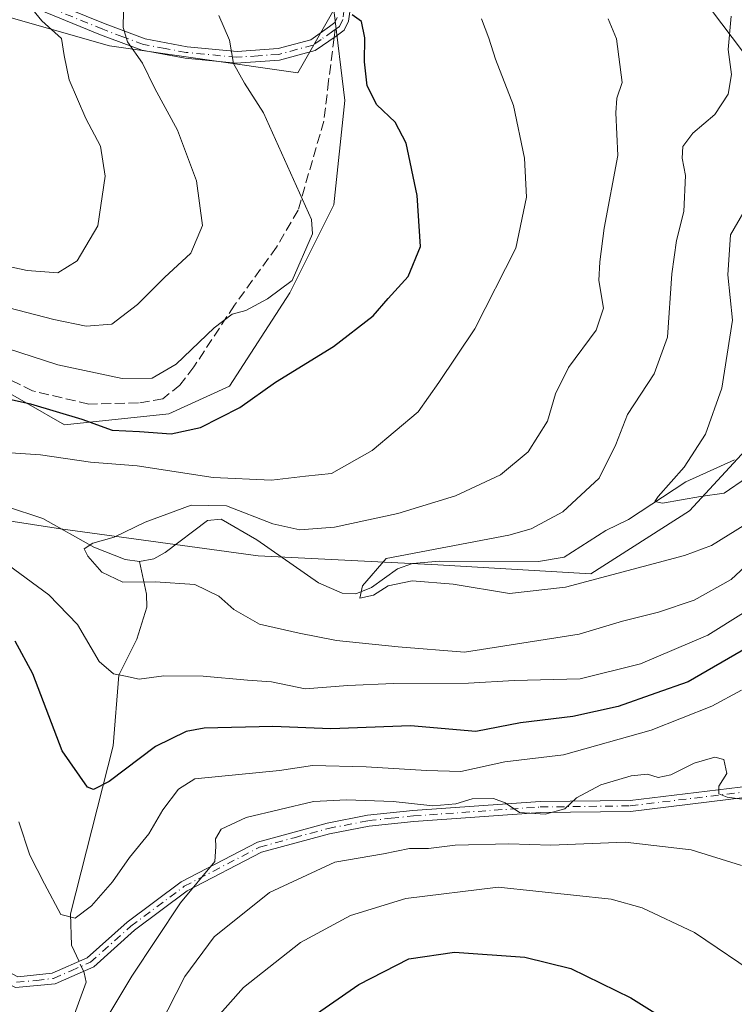
# Model space of a CAD drawing. Units: metres. Extents: x 651489 to 654945, y 4743980 to 4746369.
# Drawn here: x 653973 to 654093, y 4744868 to 4745034 of the extents above; entities that cross this region are included whole.
import ezdxf

# ---------------------------------------------------------------- set-up
doc = ezdxf.new("R2010")
doc.units = ezdxf.units.M
doc.header["$MEASUREMENT"] = 0
doc.linetypes.add('DGN Style 3', pattern=[2.307223458686699, 1.648016756204785, -0.6592067024819142])
doc.linetypes.add('DGN Style 4', pattern=[2.6384748266838614, 1.318413404963828, -0.6592067024819142, 0.001648016756204785, -0.6592067024819142])
for name, color, linetype, lineweight in [('Arbolado forestal CxS', 92, 'Continuous', 0), ('Camino Cxs', 7, 'Continuous', 0), ('Camino eje', 30, 'DGN Style 4', 13), ('Corriente natural lineal', 142, 'Continuous', 13), ('Corriente natural lineal oculto', 9, 'DGN Style 4', 13), ('Curva de nivel maestra', 30, 'Continuous', 30), ('Curva de nivel normal', 30, 'Continuous', 0), ('Prado CxS', 92, 'Continuous', 0), ('Senda', 7, 'DGN Style 3', 0), ('Senda no paivmentada conexión', 7, 'DGN Style 3', 0)]:
    doc.layers.add(name, color=color, linetype=linetype, lineweight=lineweight)

# ---------------------------------------------------------------- blocks, each defined once
blk = doc.blocks.new('*U9')
at = {"layer": 'Arbolado forestal CxS', "color": 92, "linetype": 'Continuous', "lineweight": 0}
blk.add_polyline3d([(653791.5714999996, 4744960.609300001, 739.7832999999956), (653800.6727, 4744974.2619, 737.4394999999931), (653818.8766999999, 4744989.430500001, 736.1031999999979), (653837.0795, 4744997.015100001, 733.5521000000008), (653871.9675000003, 4744977.295299999, 734.906099999993), (653896.2381999996, 4744972.744100001, 725.6257999999943), (653918.9930999996, 4744975.777899999, 724.0062000000034), (653931.1277000001, 4744972.743899999, 722.599000000002), (653959.9488000004, 4744951.506899999, 718.7755000000034), (653979.6684999998, 4744948.472899999, 716.099000000002), (654013.0409000004, 4744943.921700001, 713.1233000000066), (654043.3783, 4744942.4045, 709.7675000000019), (654069.1659000004, 4744940.8871, 709.0105999999942), (654085.8526999997, 4744951.505700001, 705.5883999999934), (654104.0559, 4744971.225099999, 703.6113000000041)], dxfattribs=at)

msp = doc.modelspace()

# ---------------------------------------------------------------- linework, layer by layer
at = {"layer": 'Arbolado forestal CxS', "color": 92, "linetype": 'Continuous', "lineweight": 0}
for points in [[(653780.1497, 4745125.5669, 791.5595999999932), (653818.0604999998, 4745093.7213, 780.3916999999929), (653852.9386999998, 4745078.5573, 771.7323000000034), (653892.3658999996, 4745069.458100001, 761.8699999999953), (653924.2111000001, 4745054.293099999, 753.6441999999952), (653956.0563000003, 4745039.1281, 746.2017000000051), (653987.9017000003, 4745030.030099999, 736.6484999999958), (654019.7471000003, 4745025.479900001, 727.6238000000012), (654025.8132999997, 4745036.0955, 724.9087000000001)], [(653780.1497, 4745125.5669, 791.5595999999932), (653818.0604999998, 4745093.7213, 780.3916999999929), (653852.9386999998, 4745078.5573, 771.7323000000034), (653892.3658999996, 4745069.458100001, 761.8699999999953), (653924.2111000001, 4745054.293099999, 753.6441999999952), (653956.0563000003, 4745039.1281, 746.2017000000051), (653987.9017000003, 4745030.030099999, 736.6484999999958), (654019.7471000003, 4745025.479900001, 727.6238000000012), (654025.8132999997, 4745036.0955, 724.9087000000001)], [(654039.2034999998, 4745064.458900001, 715.9614000000003), (654082.0894999999, 4745046.011700001, 710.6150000000052), (654094.9549000004, 4745028.8671, 709.7065000000002), (654099.5056999996, 4745018.249100001, 708.1888999999939), (654116.4241000004, 4745003.281300001, 702.6217999999935), (654127.9458999997, 4744998.363299999, 702.6784000000043)], [(654082.0894999999, 4745046.011700001, 710.6150000000052), (654094.9549000004, 4745028.8671, 709.7065000000002)], [(653956.0563000003, 4745039.1281, 746.2017000000051), (653987.9017000003, 4745030.030099999, 736.6484999999958), (654019.7471000003, 4745025.479900001, 727.6238000000012), (654025.8132999997, 4745036.0955, 724.9087000000001), (654027.6539000003, 4745020.806299999, 726.3071999999956), (654025.7981000004, 4745003.178099999, 728.8325000000042), (654018.3755000001, 4744988.333500001, 730.3861000000034), (654008.1693000002, 4744972.561100001, 727.7553000000045), (653997.9634999996, 4744967.922300001, 728.0476000000053), (653980.3353000004, 4744966.0669, 724.9608000000007), (653960.8517000005, 4744977.2005, 727.4884000000021), (653935.8013000004, 4744985.550899999, 729.8236000000034), (653920.0286999998, 4744990.190099999, 731.2456999999995), (653909.8229, 4744995.756899999, 732.9802999999956), (653896.8339000001, 4745005.962900001, 737.1916999999958), (653886.6284999996, 4745016.1687, 741.1869000000006), (653880.1338999998, 4745023.5911, 745.0195999999996), (653867.1448999997, 4745031.013699999, 748.3629999999977), (653858.7947000006, 4745035.6525, 751.1993999999977), (653853.2279000003, 4745032.8693, 749.8926999999967), (653847.6611000003, 4745031.013699999, 748.9453000000068), (653841.1667, 4745037.508500001, 753.0103999999993)], [(654025.8132999997, 4745036.0955, 724.9087000000001), (654019.7471000003, 4745025.479900001, 727.6238000000012), (653987.9017000003, 4745030.030099999, 736.6484999999958), (653956.0563000003, 4745039.1281, 746.2017000000051)], [(653841.1667, 4745037.508500001, 753.0103999999993), (653847.6611000003, 4745031.013699999, 748.9453000000068), (653853.2279000003, 4745032.8693, 749.8926999999967), (653858.7947000006, 4745035.6525, 751.1993999999977), (653867.1448999997, 4745031.013699999, 748.3629999999977), (653880.1338999998, 4745023.5911, 745.0195999999996), (653886.6284999996, 4745016.1687, 741.1869000000006), (653896.8339000001, 4745005.962900001, 737.1916999999958), (653909.8229, 4744995.756899999, 732.9802999999956), (653920.0286999998, 4744990.190099999, 731.2456999999995), (653935.8013000004, 4744985.550899999, 729.8236000000034), (653960.8517000005, 4744977.2005, 727.4884000000021), (653980.3353000004, 4744966.0669, 724.9608000000007), (653997.9634999996, 4744967.922300001, 728.0476000000053), (654008.1693000002, 4744972.561100001, 727.7553000000045), (654018.3755000001, 4744988.333500001, 730.3861000000034), (654025.7981000004, 4745003.178099999, 728.8325000000042), (654027.6539000003, 4745020.806299999, 726.3071999999956), (654025.8132999997, 4745036.0955, 724.9087000000001)], [(654025.8132999997, 4745036.0955, 724.9087000000001), (654027.6539000003, 4745020.806299999, 726.3071999999956), (654025.7981000004, 4745003.178099999, 728.8325000000042), (654018.3755000001, 4744988.333500001, 730.3861000000034), (654008.1693000002, 4744972.561100001, 727.7553000000045), (653997.9634999996, 4744967.922300001, 728.0476000000053), (653980.3353000004, 4744966.0669, 724.9608000000007), (653960.8517000005, 4744977.2005, 727.4884000000021), (653935.8013000004, 4744985.550899999, 729.8236000000034), (653920.0286999998, 4744990.190099999, 731.2456999999995), (653909.8229, 4744995.756899999, 732.9802999999956), (653896.8339000001, 4745005.962900001, 737.1916999999958), (653886.6284999996, 4745016.1687, 741.1869000000006), (653880.1338999998, 4745023.5911, 745.0195999999996), (653867.1448999997, 4745031.013699999, 748.3629999999977), (653858.7947000006, 4745035.6525, 751.1993999999977), (653853.2279000003, 4745032.8693, 749.8926999999967), (653847.6611000003, 4745031.013699999, 748.9453000000068), (653841.1667, 4745037.508500001, 753.0103999999993)], [(654025.8132999997, 4745036.0955, 724.9087000000001), (654027.6539000003, 4745020.806299999, 726.3071999999956), (654025.7981000004, 4745003.178099999, 728.8325000000042), (654018.3755000001, 4744988.333500001, 730.3861000000034), (654008.1693000002, 4744972.561100001, 727.7553000000045), (653997.9634999996, 4744967.922300001, 728.0476000000053), (653980.3353000004, 4744966.0669, 724.9608000000007), (653960.8517000005, 4744977.2005, 727.4884000000021), (653935.8013000004, 4744985.550899999, 729.8236000000034), (653920.0286999998, 4744990.190099999, 731.2456999999995), (653909.8229, 4744995.756899999, 732.9802999999956), (653896.8339000001, 4745005.962900001, 737.1916999999958), (653886.6284999996, 4745016.1687, 741.1869000000006), (653880.1338999998, 4745023.5911, 745.0195999999996), (653867.1448999997, 4745031.013699999, 748.3629999999977), (653858.7947000006, 4745035.6525, 751.1993999999977), (653853.2279000003, 4745032.8693, 749.8926999999967), (653847.6611000003, 4745031.013699999, 748.9453000000068), (653841.1667, 4745037.508500001, 753.0103999999993)], [(653708.1410999997, 4744968.1951, 750.7646999999997), (653727.8607000001, 4744962.1271, 747.3190999999933), (653752.1310999999, 4744951.509099999, 746.0745000000024), (653767.3009000003, 4744951.5089, 744.230899999995), (653783.9867000004, 4744954.5417, 741.607600000003), (653791.5714999996, 4744960.609300001, 739.7832999999956), (653800.6727, 4744974.2619, 737.4394999999931), (653818.8766999999, 4744989.430500001, 736.1031999999979), (653837.0795, 4744997.015100001, 733.5521000000008), (653871.9675000003, 4744977.295299999, 734.906099999993), (653896.2381999996, 4744972.744100001, 725.6257999999943), (653918.9930999996, 4744975.777899999, 724.0062000000034), (653931.1277000001, 4744972.743899999, 722.599000000002), (653959.9488000004, 4744951.506899999, 718.7755000000034), (653979.6684999998, 4744948.472899999, 716.099000000002), (654013.0409000004, 4744943.921700001, 713.1233000000066), (654043.3783, 4744942.4045, 709.7675000000019), (654069.1659000004, 4744940.8871, 709.0105999999942), (654085.8526999997, 4744951.505700001, 705.5883999999934), (654104.0559, 4744971.225099999, 703.6113000000041), (654127.9458999997, 4744998.363299999, 702.6784000000043)], [(653708.1410999997, 4744968.1951, 750.7646999999997), (653727.8607000001, 4744962.1271, 747.3190999999933), (653752.1310999999, 4744951.509099999, 746.0745000000024), (653767.3009000003, 4744951.5089, 744.230899999995), (653783.9867000004, 4744954.5417, 741.607600000003), (653791.5714999996, 4744960.609300001, 739.7832999999956), (653800.6727, 4744974.2619, 737.4394999999931), (653818.8766999999, 4744989.430500001, 736.1031999999979), (653837.0795, 4744997.015100001, 733.5521000000008), (653871.9675000003, 4744977.295299999, 734.906099999993), (653896.2381999996, 4744972.744100001, 725.6257999999943), (653918.9930999996, 4744975.777899999, 724.0062000000034), (653931.1277000001, 4744972.743899999, 722.599000000002), (653959.9488000004, 4744951.506899999, 718.7755000000034), (653979.6684999998, 4744948.472899999, 716.099000000002), (654013.0409000004, 4744943.921700001, 713.1233000000066), (654043.3783, 4744942.4045, 709.7675000000019), (654069.1659000004, 4744940.8871, 709.0105999999942), (654085.8526999997, 4744951.505700001, 705.5883999999934), (654104.0559, 4744971.225099999, 703.6113000000041), (654127.9458999997, 4744998.363299999, 702.6784000000043)], [(654104.0559, 4744971.225099999, 703.6113000000041), (654085.8526999997, 4744951.505700001, 705.5883999999934), (654069.1659000004, 4744940.8871, 709.0105999999942), (654043.3783, 4744942.4045, 709.7675000000019), (654013.0409000004, 4744943.921700001, 713.1233000000066), (653979.6684999998, 4744948.472899999, 716.099000000002), (653959.9488000004, 4744951.506899999, 718.7755000000034), (653931.1277000001, 4744972.743899999, 722.599000000002), (653918.9930999996, 4744975.777899999, 724.0062000000034), (653896.2381999996, 4744972.744100001, 725.6257999999943), (653871.9675000003, 4744977.295299999, 734.906099999993), (653837.0795, 4744997.015100001, 733.5521000000008), (653818.8766999999, 4744989.430500001, 736.1031999999979), (653800.6727, 4744974.2619, 737.4394999999931), (653791.5714999996, 4744960.609300001, 739.7832999999956)]]:
    msp.add_polyline3d(points, dxfattribs=at)
at = {"layer": 'Camino Cxs', "color": 7, "linetype": 'Continuous', "lineweight": 0}
for points in [[(653974.3800999997, 4745038.960100001, 747.6806000000071), (653987.1700999998, 4745033.720100001, 742.9621000000043), (653993.9700999996, 4745031.170100001, 741.9274000000005), (654001.0401, 4745029.870100001, 742.6477000000014), (654009.4501, 4745029.0601, 738.7544000000053), (654016.3800999997, 4745029.540100001, 733.0679999999993), (654021.9301000005, 4745031.050100001, 731.6940000000033), (654025.0487000003, 4745033.288699999, 731.1229000000022), (654025.9789000005, 4745033.953299999, 730.9980999999971), (654026.3592999997, 4745034.768300001, 731.2676999999967)], [(653974.3800999997, 4745038.960100001, 747.6806000000071), (653987.1700999998, 4745033.720100001, 742.9621000000043), (653993.9700999996, 4745031.170100001, 741.9274000000005), (654001.0401, 4745029.870100001, 742.6477000000014), (654009.4501, 4745029.0601, 738.7544000000053), (654016.3800999997, 4745029.540100001, 733.0679999999993), (654021.9301000005, 4745031.050100001, 731.6940000000033), (654025.0487000003, 4745033.288699999, 731.1229000000022), (654025.9789000005, 4745033.953299999, 730.9980999999971), (654026.3592999997, 4745034.768300001, 731.2676999999967)], [(654028.5661000004, 4745036.149900001, 731.2032999999938), (654028.2999, 4745034.1975, 730.4710000000051), (654027.5691000001, 4745032.6315, 729.4171000000061), (654026.2112999996, 4745031.6613, 729.8899999999995), (654022.6700999998, 4745029.2401, 730.7871000000015), (654016.6001000004, 4745027.590100001, 732.1236999999965), (654009.3300999999, 4745027.100099999, 738.5173999999971), (654000.6801000005, 4745027.9301, 742.0451999999932), (653993.3701, 4745029.280099999, 741.7226999999984), (653986.3901000004, 4745031.890100001, 741.5497000000032), (653973.6300999997, 4745037.120100001, 747.473299999998)], [(654028.5661000004, 4745036.149900001, 731.2032999999938), (654028.2999, 4745034.1975, 730.4710000000051), (654027.5691000001, 4745032.6315, 729.4171000000061), (654026.2112999996, 4745031.6613, 729.8899999999995), (654022.6700999998, 4745029.2401, 730.7871000000015), (654016.6001000004, 4745027.590100001, 732.1236999999965), (654009.3300999999, 4745027.100099999, 738.5173999999971), (654000.6801000005, 4745027.9301, 742.0451999999932), (653993.3701, 4745029.280099999, 741.7226999999984), (653986.3901000004, 4745031.890100001, 741.5497000000032), (653973.6300999997, 4745037.120100001, 747.473299999998)], [(654105.6700999998, 4744904.420100001, 737.0769), (654075.8901000004, 4744900.8101, 742.2081999999937), (654060.6801000005, 4744900.620100001, 743.5322000000016), (654039.3000999996, 4744899.120100001, 744.7455999999949), (654031.7801000001, 4744898.3301, 742.449099999998), (654025.0701000001, 4744897.020099999, 744.1337000000058), (654013.5800999999, 4744893.9101, 746.1006999999955), (654001.0401, 4744887.4001, 746.1291000000057), (653992.1501000002, 4744880.7501, 747.3280999999988), (653985.2500999998, 4744874.5801, 738.1759000000021), (653978.7200999996, 4744871.710100001, 739.6676000000007), (653972.0301000001, 4744871.0801, 742.9952000000048), (653966.3800999997, 4744873.870100001, 749.4974999999977), (653955.3201000001, 4744897.8201, 748.3708999999944), (653946.2401000002, 4744907.600099999, 749.4040999999997), (653937.8800999997, 4744911.5701, 755.5163000000031), (653919.9600999998, 4744920.5101, 752.3871000000072), (653906.7200999996, 4744925.5601, 754.7462999999989), (653900.3400999998, 4744929.2301, 755.8313999999956), (653879.7200999996, 4744941.600099999, 751.654999999999), (653875.9501, 4744944.5001, 752.1561999999976)], [(653877.7084999997, 4744945.668099999, 752.6687999999995), (653880.8501000004, 4744943.2301, 749.9021999999969), (653901.3400999998, 4744930.940099999, 755.5911999999954), (653907.5900999998, 4744927.350099999, 754.373900000006), (653920.7901, 4744922.3101, 751.2655999999988), (653938.7701000003, 4744913.340100001, 755.9830999999978), (653947.4600999998, 4744909.220100001, 750.9009999999981), (653957.0000999998, 4744898.9301, 745.8160000000062), (653967.9101, 4744875.300100001, 747.5046000000002), (653972.4200999998, 4744872.870100001, 739.3467999999993), (653978.2301000003, 4744873.5101, 738.3445999999968), (653984.1700999998, 4744876.090100001, 738.7578999999969), (653990.8901000004, 4744882.100099999, 748.4631999999983), (654000.0201000003, 4744888.9301, 746.1548999999941), (654012.9200999998, 4744895.630100001, 745.6756000000024), (654024.6601, 4744898.8201, 743.7789000000049), (654031.5100999996, 4744900.1601, 741.7021999999997), (654039.1601, 4744900.970100001, 745.4308000000019), (654060.6501000002, 4744902.4801, 740.516499999998), (654075.8201000001, 4744902.670100001, 741.2826999999961), (654105.5500999996, 4744906.270099999, 737.2761000000029)], [(653972.4200999998, 4744872.870100001, 739.3467999999993), (653978.2301000003, 4744873.5101, 738.3445999999968), (653984.1700999998, 4744876.090100001, 738.7578999999969), (653990.8901000004, 4744882.100099999, 748.4631999999983), (654000.0201000003, 4744888.9301, 746.1548999999941), (654012.9200999998, 4744895.630100001, 745.6756000000024), (654024.6601, 4744898.8201, 743.7789000000049), (654031.5100999996, 4744900.1601, 741.7021999999997), (654039.1601, 4744900.970100001, 745.4308000000019), (654060.6501000002, 4744902.4801, 740.516499999998), (654075.8201000001, 4744902.670100001, 741.2826999999961), (654105.5500999996, 4744906.270099999, 737.2761000000029)], [(654105.6700999998, 4744904.420100001, 737.0769), (654075.8901000004, 4744900.8101, 742.2081999999937), (654060.6801000005, 4744900.620100001, 743.5322000000016), (654039.3000999996, 4744899.120100001, 744.7455999999949), (654031.7801000001, 4744898.3301, 742.449099999998), (654025.0701000001, 4744897.020099999, 744.1337000000058), (654013.5800999999, 4744893.9101, 746.1006999999955), (654001.0401, 4744887.4001, 746.1291000000057), (653992.1501000002, 4744880.7501, 747.3280999999988), (653985.2500999998, 4744874.5801, 738.1759000000021), (653978.7200999996, 4744871.710100001, 739.6676000000007), (653972.0301000001, 4744871.0801, 742.9952000000048)]]:
    msp.add_polyline3d(points, dxfattribs=at)
at = {"layer": 'Camino eje', "color": 30, "linetype": 'DGN Style 4', "lineweight": 13}
for points in [[(654034.6958999997, 4745066.400699999, 717.6002000000008), (654033.9408999998, 4745065.619700001, 717.8334999999935), (654033.2827000003, 4745064.963099999, 718.0991000000067), (654031.4571000002, 4745063.216700001, 720.2946999999986), (654028.8377, 4745059.1687, 723.1720999999961), (654027.4089000003, 4745054.168099999, 723.6616999999969), (654026.8532999996, 4745050.119899999, 725.9755000000005), (654026.9326999999, 4745045.436699999, 727.9012999999978), (654027.4089000003, 4745042.420499999, 728.5831000000035), (654027.6470999997, 4745039.642300001, 730.5872999999993), (654027.5676999995, 4745036.2293, 731.4902000000002), (654027.3295, 4745034.482899999, 730.5675000000047), (654026.7739000004, 4745033.292300001, 730.1707000000025), (654026.0157000005, 4745032.750499999, 730.2722000000067)], [(654026.0157000005, 4745032.750499999, 730.2722000000067), (654025.6300999997, 4745032.475099999, 730.3350000000065), (654023.6501000002, 4745031.085100001, 731.0053000000045), (654022.3000999996, 4745030.145099999, 731.2474999999977), (654016.4901000002, 4745028.565099999, 732.5883999999934), (654013.0251000002, 4745028.325099999, 734.2097000000067), (654009.3901000004, 4745028.0801, 738.4104999999981), (654000.8601000002, 4745028.9001, 742.3466999999946), (653997.3251, 4745029.550100001, 742.8773999999976), (653993.6700999998, 4745030.225099999, 741.7998999999982), (653990.1801000005, 4745031.530099999, 741.2134999999981), (653986.7801000001, 4745032.8051, 741.7566999999982), (653974.0050999997, 4745038.040100001, 747.3623999999982)], [(653972.2251000004, 4744871.975099999, 740.7845999999992), (653975.5701000001, 4744872.290100001, 739.2116999999998), (653978.4751000004, 4744872.610099999, 738.2167999999947), (653981.4451000001, 4744873.9001, 737.7299000000058), (653984.7100999998, 4744875.335100001, 738.4710000000051), (653991.5201000003, 4744881.425100001, 747.8782999999967), (654000.5301000001, 4744888.165100001, 746.0947000000016), (654013.2500999998, 4744894.770099999, 745.8938999999956), (654019.1201, 4744896.3651, 745.3959999999935), (654024.8651000002, 4744897.920100001, 743.773000000001), (654031.6451000003, 4744899.245100001, 742.0644999999931), (654035.4700999996, 4744899.6501, 743.3559999999999), (654039.2301000003, 4744900.045100001, 745.0905000000057), (654060.6651, 4744901.550100001, 742.0236000000006), (654075.8551000003, 4744901.7401, 741.663400000005), (654105.6101000002, 4744905.345100001, 737.1741000000038)]]:
    msp.add_polyline3d(points, dxfattribs=at)
at = {"layer": 'Corriente natural lineal', "color": 142, "linetype": 'Continuous', "lineweight": 13}
for points in [[(653993, 4744943, 714.480899999995), (653995.3981, 4744943.457599999, 714.4766999999993), (653997.3406999996, 4744944.4791, 714.4456999999966), (654004.4667999997, 4744949.8884, 714.7954000000027), (654006.8010999998, 4744950.1073, 715.1157999999997), (654012.7966, 4744946.6424, 713.4661000000052), (654023.2131000003, 4744939.388300001, 711.795499999993), (654027.2209000001, 4744937.648, 710.8634000000021), (654029.5372000001, 4744937.538100001, 710.5344000000041), (654032.1767999995, 4744938.603, 710.4397000000026), (654036.5292999997, 4744941.751900001, 710.429099999994), (654039.1086999997, 4744942.6687, 710.2733000000007), (654043.6429000003, 4744943.030200001, 709.9893000000012), (654060.3476, 4744943.0012, 708.3755999999995), (654064.7052999996, 4744943.7302, 708.3913000000031), (654071.7281, 4744948.2391, 708.6600000000036), (654075.5362999998, 4744950.068800001, 707.6312000000034), (654085.2588999998, 4744956.429300001, 705.2430000000023), (654093.4718000004, 4744960.123199999, 704.3466000000044)], [(653970.5486000003, 4744952.2454, 716.9970999999932), (653976.6748000003, 4744950.2477, 716.7118999999948), (653985.2748999996, 4744945.376, 715.5219999999972), (653990.5771000005, 4744943.331599999, 714.7831000000006), (653993, 4744943, 714.480899999995)], [(653982.7735000001, 4744875.4835, 732.2467999999935), (653981.5308999997, 4744878.199899999, 731.708700000003), (653981.3181999996, 4744883.51, 729.8678999999976), (653988.5310000004, 4744911.861600001, 723.0478000000003), (653989.4929000001, 4744923.8062, 720.4918999999937), (653992.5412, 4744929.876800001, 717.9507000000012), (653994.2169000005, 4744935.265100001, 716.1184999999969), (653994.1605000002, 4744937.4704, 715.3108000000066), (653993, 4744943, 714.480899999995)], [(653981.3885000005, 4744864.8814, 733.8913000000031), (653983.9710999997, 4744872.006300001, 733.0100999999996), (653983.6551999999, 4744873.5559, 732.7213000000047), (653983.5321000004, 4744873.824999999, 732.6581000000006)]]:
    msp.add_polyline3d(points, dxfattribs=at)
at = {"layer": 'Corriente natural lineal oculto', "color": 9, "linetype": 'DGN Style 4', "lineweight": 13, "extrusion": (-0.091509073489569, 0.2000630086936826, 0.9755003239474153), "elevation": 890143.0144153878, "flags": 128}
msp.add_lwpolyline([(-2568373.041764722, -3943682.028820242), (-2568373.041764723, -3943683.898382732)], dxfattribs=at)
at = {"layer": 'Curva de nivel maestra', "color": 30, "linetype": 'Continuous', "lineweight": 30, "flags": 128}
for points, elevation in [([(653968.2100000001, 4744970.9801), (653974.5700000003, 4744969.5801), (653983.2599999999, 4744967.020099999), (653988.3600000005, 4744965.120100001), (653992.9900000002, 4744964.940099999), (653998.3099999997, 4744964.540100001), (654003.29, 4744965.5801), (654009.9500000002, 4744968.9901), (654015.9500000002, 4744973.2401), (654025.7400000002, 4744979.270099999), (654032.4199999999, 4744984.440099999), (654034.9699999997, 4744987.370100001), (654038.3300000001, 4744991.090100001), (654040.4199999999, 4744996.170100001), (654039.8799999999, 4745004.7601), (654038.0199999996, 4745013.610099999), (654036.1600000003, 4745017.1501), (654033.0700000003, 4745020.0801), (654031.4500000002, 4745023.2601), (654031, 4745027.300100001), (654031.0599999997, 4745031.370100001), (654030.4500000002, 4745034.100099999), (654028.8700000001, 4745035.220100001)], 725.0000000000001), ([(654095.6200000001, 4744928.4901), (654085.6200000001, 4744922.6801), (654080.1600000003, 4744920.770099999), (654073.7999999998, 4744918.5001), (654066.1600000003, 4744916.840100001), (654057.29, 4744915.7401), (654049.7699999996, 4744914.3101), (654038.7699999996, 4744915.2601), (654025.29, 4744914.7401), (654015.5, 4744915.110099999), (654003.8899999997, 4744914.870100001), (654000.8499999996, 4744914.270099999), (653995.7100000001, 4744911.7601), (653987.8899999997, 4744905.8301), (653985.2100000001, 4744904.5001), (653984.1900000004, 4744904.920100001), (653979.9100000003, 4744911.020099999), (653975, 4744924.020099999), (653972, 4744929.5601)], 725.0000000000001), ([(654016.5999999996, 4744862.280099999), (654030.0199999996, 4744871.600099999), (654038.4600000001, 4744875.9001), (654046.1500000004, 4744877.040100001), (654058.0599999997, 4744876.220100001), (654065.8099999997, 4744874.270099999), (654075.9500000002, 4744869.3101), (654084.04, 4744864.2601)], 750)]:
    msp.add_lwpolyline(points, dxfattribs=dict(at, elevation=elevation))
at = {"layer": 'Curva de nivel normal', "color": 30, "linetype": 'Continuous', "lineweight": 0, "flags": 128}
for points, elevation in [([(653990.2699999996, 4745035.869999999), (653990.2199999997, 4745033.08), (653990.9400000004, 4745030.710000001), (653993.5199999996, 4745027.109999999), (653995.5999999996, 4745022.810000001), (653999.3899999997, 4745015.75), (654002.6299999999, 4745007.199999999), (654003.6200000001, 4744999.710000001), (654001.6399999997, 4744995.039999999), (653997.2300000006, 4744990.890000001), (653992.6299999999, 4744986.350000001), (653988.2999999998, 4744983.029999999), (653984, 4744982.67), (653978.54, 4744983.82), (653946.7599999999, 4744992.050000001)], 735), ([(653974.4500000002, 4745036.699999999), (653976.4900000002, 4745034.25), (653979.8200000003, 4745031.24), (653980.29, 4745028.380000001), (653981.0999999996, 4745024.289999999), (653983.9000000004, 4745017.720000001), (653986.3799999999, 4745013.08), (653987.2000000002, 4745008.02), (653985.9600000001, 4744999.609999999), (653982.4800000006, 4744993.74), (653979.2199999997, 4744991.680000001), (653974.0099999999, 4744992.09), (653958.0899999999, 4744995.51)], 740), ([(654050.7400000002, 4745034.550000001), (654051.9800000006, 4745031.33), (654053.1200000001, 4745027.76), (654056.1200000001, 4745019.92), (654058, 4745011.039999999), (654058.3099999997, 4745004.480000001), (654056.5099999999, 4744995.869999999), (654049.5899999999, 4744982.24), (654043.5499999998, 4744973.189999999), (654040.0599999997, 4744968.24), (654032.2699999996, 4744961.710000001), (654025.4000000004, 4744957.82), (654021, 4744957.390000001), (654015.2599999999, 4744956.680000001), (654005.4000000004, 4744957.16), (653992.6200000001, 4744959.100000001), (653984.7199999997, 4744959.74), (653976.29, 4744961.01), (653960.9500000002, 4744961.99)], 720), ([(653961.9600000001, 4744981.75), (653979.2000000002, 4744976.189999999), (653990.0499999998, 4744973.859999999), (653995.0999999996, 4744973.9), (653999.2000000002, 4744976.26), (654005.5700000003, 4744982.439999999), (654008.6200000001, 4744984.699999999), (654010.9500000002, 4744985.359999999), (654014.6200000001, 4744987.32), (654018.79, 4744990.380000001), (654022.2100000001, 4744998.26), (654022.0099999999, 4745000.699999999), (654013.9400000004, 4745018.699999999), (654010.6900000004, 4745023.689999999), (654008.8399999999, 4745027.01), (654008.2000000002, 4745030.939999999), (654006.3600000005, 4745035.119999999)], 730), ([(654105.3300000001, 4744951.460000001), (654092.9100000003, 4744939.949999999), (654086.6200000001, 4744936.439999999), (654080.6200000001, 4744934.439999999), (654074.5199999996, 4744932.890000001), (654067.2400000002, 4744930.730000001), (654047.8899999997, 4744927.65), (654036.6900000004, 4744928.560000001), (654026.2699999996, 4744929.630000001), (654019.9600000001, 4744930.890000001), (654013.2599999999, 4744932.390000001), (654008.9400000004, 4744934.869999999), (654006.4000000004, 4744937.15), (654002.3200000003, 4744939.08), (653995.6399999997, 4744939.539999999), (653990.1600000003, 4744939.470000001), (653986.6399999997, 4744941.199999999), (653984.2400000002, 4744943.859999999), (653983.6699999999, 4744945.100000001), (653985.0800000001, 4744946.050000001), (653988.7000000002, 4744947.07), (653993.9299999997, 4744949.619999999), (654001.7199999997, 4744952.480000001), (654007.7000000002, 4744952.380000001), (654015.5, 4744949.33), (654020.0700000003, 4744948.300000001), (654025.8899999997, 4744948.75), (654036.5899999999, 4744951.060000001), (654046.3600000005, 4744954.039999999), (654053.9500000002, 4744957.58), (654058.5899999999, 4744961.480000001), (654061.8899999997, 4744966.66), (654063.2100000001, 4744971.289999999), (654065.4400000004, 4744975.74), (654070.1100000005, 4744982.029999999), (654071.3099999997, 4744985.710000001), (654070.5199999996, 4744990.4), (654070.7100000001, 4744993.539999999), (654071.4600000001, 4744999.210000001), (654073.7599999999, 4745011.49), (654073.4000000004, 4745018.689999999), (654073.5899999999, 4745021.180000001), (654074.5099999999, 4745023.800000001), (654073.5, 4745031.189999999), (654072.1299999999, 4745034.550000001)], 715), ([(654095.1900000004, 4744949.17), (654089.5800000001, 4744945.699999999), (654085.0300000003, 4744944.02), (654064.9299999997, 4744938.619999999), (654055.4400000004, 4744937.600000001), (654045.9299999997, 4744939.180000001), (654039.0300000003, 4744939.710000001), (654034.9500000002, 4744938.9), (654032.5199999996, 4744937.289999999), (654030.2000000002, 4744936.789999999), (654030.6200000001, 4744938.9), (654034.6200000001, 4744943.49), (654055.3399999999, 4744947.42), (654059.1200000001, 4744948.5), (654064.4400000004, 4744951.369999999), (654070.6100000005, 4744957.039999999), (654073.4299999997, 4744962.710000001), (654075.3799999999, 4744967.77), (654079.8899999997, 4744974.630000001), (654082.1600000003, 4744980.82), (654082.8899999997, 4744991.550000001), (654083.6399999997, 4744997.16), (654084.8799999999, 4745002.029999999), (654085.1900000004, 4745008.119999999), (654084.6399999997, 4745011.039999999), (654084.7100000001, 4745013.039999999), (654086.3899999997, 4745015.27), (654090.1500000004, 4745018.439999999), (654092.4000000004, 4745021.83), (654092.9600000001, 4745025.180000001), (654092.3600000005, 4745029.369999999), (654092.8899999997, 4745035)], 710), ([(654095.0099999999, 4745002), (654092.7599999999, 4744998.130000001), (654092.3399999999, 4744991.359999999), (654093.1100000005, 4744983.710000001), (654091.2999999998, 4744972.230000001), (654088.54, 4744964.470000001), (654084.9699999997, 4744958.9), (654080.54, 4744953.930000001), (654079.9900000002, 4744953.09), (654081.3099999997, 4744952.800000001), (654087.7000000002, 4744953.949999999), (654091.7300000006, 4744954.51), (654095.4800000006, 4744957.119999999)], 705), ([(653970.8899999997, 4744942.380000001), (653977.6900000004, 4744937.34), (653982.5300000003, 4744932.359999999), (653986.2000000002, 4744926.09), (653988.5999999996, 4744924.02), (653990.6200000001, 4744923.609999999), (653992.9500000002, 4744923.119999999), (653997.0800000001, 4744923.689999999), (654003.7400000002, 4744923.640000001), (654011.2100000001, 4744922.960000001), (654015.2699999996, 4744922.67), (654020.9600000001, 4744921.5), (654028.1799999997, 4744922.039999999), (654035.8700000001, 4744922.369999999), (654048.5199999996, 4744922.449999999), (654056.2300000006, 4744922.869999999), (654067.3899999997, 4744923.15), (654077.5599999997, 4744925.710000001), (654088.9500000002, 4744930.560000001), (654094.9500000002, 4744934.33)], 720), ([(654094.6200000001, 4744921.25), (654089.6200000001, 4744918.560000001), (654079.3600000005, 4744914.49), (654064.5700000003, 4744910.369999999), (654054.6799999997, 4744909.180000001), (654047.2300000006, 4744907.560000001), (654041.4500000002, 4744907.730000001), (654031.2400000002, 4744908.300000001), (654022.2000000002, 4744908.560000001), (654016.6200000001, 4744907.730000001), (654002.3099999997, 4744906.279999999), (653999.5899999999, 4744904.58), (653996.9000000004, 4744901.039999999), (653994.5800000001, 4744897.039999999), (653991.2800000003, 4744893.039999999), (653988.4299999997, 4744888.939999999), (653984.8899999997, 4744884.869999999), (653982.1399999997, 4744882.789999999), (653979.7199999997, 4744883.430000001), (653976.9600000001, 4744888.58), (653974.4900000002, 4744893.4), (653972.5999999996, 4744899.07)], 730), ([(653987.8200000003, 4744866.5), (653991.7100000001, 4744873), (653999.9299999997, 4744885.369999999), (654005.6799999997, 4744892.369999999), (654005.8499999996, 4744894.880000001), (654005.7999999998, 4744896.180000001), (654006.79, 4744897.810000001), (654010.9699999997, 4744899.800000001), (654022.3700000001, 4744902.449999999), (654027.9199999999, 4744902.74), (654035.8200000003, 4744902.5), (654042.5099999999, 4744901.75), (654046.3799999999, 4744902.08), (654049.1600000003, 4744902.949999999), (654052.7599999999, 4744902.980000001), (654054.7300000006, 4744902.24), (654057.1399999997, 4744900.630000001), (654061.4800000006, 4744900.33), (654064.8200000003, 4744901.230000001), (654066.75, 4744903.100000001), (654070.8799999999, 4744905.289999999), (654075.9900000002, 4744906.82), (654078.7599999999, 4744907.060000001), (654080.5800000001, 4744906.5), (654082.6900000004, 4744906.980000001), (654086.6600000003, 4744908.930000001), (654090.1500000004, 4744909.960000001), (654091.6299999999, 4744909.560000001), (654092.1299999999, 4744907.210000001), (654090.7800000003, 4744905.039999999), (654090.8300000001, 4744903.76), (654092.1900000004, 4744903.210000001), (654101.8499999996, 4744901.930000001)], 735), ([(653996.2800000003, 4744864.430000001), (654000.6600000003, 4744872.960000001), (654005.6200000001, 4744879.619999999), (654014.9400000004, 4744887.140000001), (654025.9900000002, 4744892.210000001), (654034.2100000001, 4744893.619999999), (654038.5599999997, 4744894.560000001), (654041.8099999997, 4744894.539999999), (654046.29, 4744895.119999999), (654055.3200000003, 4744895.32), (654062.4600000001, 4744895.119999999), (654074.9699999997, 4744895.600000001), (654086.1200000001, 4744894.32), (654094.6200000001, 4744891.65)], 740), ([(654002.5899999999, 4744862.119999999), (654010.5199999996, 4744871.09), (654020.1799999997, 4744878.66), (654028.6200000001, 4744883.25), (654037.9500000002, 4744886.119999999), (654053.5300000003, 4744888), (654072.6100000005, 4744885.99), (654077.8499999996, 4744884.51), (654086.6699999999, 4744880.369999999), (654097.9900000002, 4744872.730000001)], 745)]:
    msp.add_lwpolyline(points, dxfattribs=dict(at, elevation=elevation))
at = {"layer": 'Prado CxS', "color": 92, "linetype": 'Continuous', "lineweight": 0}
for points in [[(654094.9549000004, 4745028.8671, 709.7065000000002), (654082.0894999999, 4745046.011700001, 710.6150000000052), (654039.2034999998, 4745064.458900001, 715.9614000000003), (654016.5383000001, 4745092.100299999, 713.8767999999982), (654001.3740999997, 4745128.752900001, 713.178899999999), (653995.6568999998, 4745171.9011, 712.8081999999995), (653994.8130999999, 4745229.741900001, 709.6144999999962), (654003.0487000003, 4745275.635700001, 707.0285000000005), (654003.5887000002, 4745325.8685, 704.848299999998), (654007.0428999999, 4745350.713099999, 703.5320000000065), (654007.9345000006, 4745376.7915, 703.3500000000058)], [(654039.2034999998, 4745064.458900001, 715.9614000000003), (654082.0894999999, 4745046.011700001, 710.6150000000052), (654094.9549000004, 4745028.8671, 709.7065000000002), (654099.5056999996, 4745018.249100001, 708.1888999999939), (654116.4241000004, 4745003.281300001, 702.6217999999935), (654127.9458999997, 4744998.363299999, 702.6784000000043)]]:
    msp.add_polyline3d(points, dxfattribs=at)
at = {"layer": 'Senda', "color": 7, "linetype": 'DGN Style 3', "lineweight": 0}
msp.add_polyline3d([(654025.8459000001, 4745031.411499999, 730.031099999993), (654024.9200999998, 4745024.110099999, 730.632500000007), (654024.1101000002, 4745017.3101, 731.4808000000049), (654019.7600999996, 4745002.270099999, 732.4030000000057), (654016.1300999997, 4744996.040100001, 733.6676000000007), (654009.0100999996, 4744986.2401, 732.9905), (654002.1700999998, 4744975.8201, 732.3898999999948), (653999.8201000001, 4744972.7501, 732.9587999999932), (653996.9401000004, 4744970.460100001, 733.4756999999955), (653992.7901, 4744969.7401, 734.1392000000051), (653984.4101, 4744969.550100001, 729.9296999999933), (653974.9301000005, 4744971.770099999, 729.6756000000024), (653964.8501000004, 4744976.850099999, 732.7442000000011), (653936.9700999996, 4744985.200099999, 736.6830999999949), (653920.4301000005, 4744990.6801, 736.575800000006), (653902.0601000005, 4744994.8201, 736.2308000000049), (653884.6201, 4744997.9101, 737.8864999999934), (653853.7100999998, 4745002.420100001, 742.2731000000058), (653843.6300999997, 4745003.270099999, 743.8619000000036), (653834.0000999998, 4745003.5001, 743.6570999999968), (653826.9501, 4745002.350099999, 745.0899999999965), (653814.8400999998, 4744996.720100001, 747.3928000000016), (653796.1901000004, 4744983.600099999, 753.4070000000065)], dxfattribs=at)
at = {"layer": 'Senda no paivmentada conexión', "color": 7, "linetype": 'DGN Style 3', "lineweight": 0, "extrusion": (-0.02212202210416311, -0.1744486899149837, 0.9844177318216942), "elevation": -841514.2320016932, "flags": 128}
msp.add_lwpolyline([(51887.87331508449, 4715108.462354704), (51887.87331508449, 4715107.091266722)], dxfattribs=at)

# ---------------------------------------------------------------- block references
at = {"layer": 'Arbolado forestal CxS', "color": 92, "linetype": 'Continuous', "lineweight": 0}
msp.add_blockref('*U9', (0, 0), dxfattribs=at)

doc.saveas('drawing.dxf')
